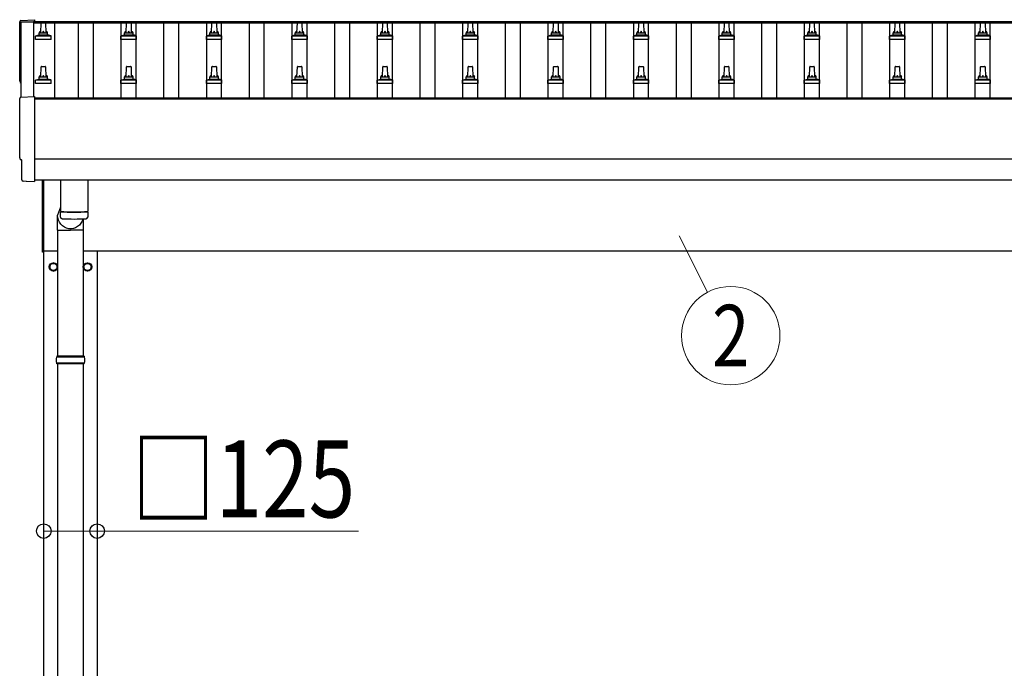
# Model space of a CAD drawing. Units: millimetres. Extents: x 0 to 33640, y 0 to 23760.
# Drawn here: x 2252 to 4558, y 10491 to 12009 of the extents above; entities that cross this region are included whole.
import ezdxf
from ezdxf.enums import TextEntityAlignment as Align

# ---------------------------------------------------------------- set-up
doc = ezdxf.new("R2010")
doc.units = ezdxf.units.MM
for name, color, linetype, lineweight in [('YKK_13', 4, 'Continuous', 30), ('YKK_A1', 4, 'Continuous', 30), ('YKK_D', 6, 'Continuous', 13)]:
    doc.layers.add(name, color=color, linetype=linetype, lineweight=lineweight)
doc.styles.add('text-b', font='extslim2.shx', dxfattribs={"width": 0.8, "bigfont": 'extfont2.shx'})

msp = doc.modelspace()

# ---------------------------------------------------------------- linework, layer by layer
at = {"layer": 'YKK_13'}
for p, q in [((2255.3, 12007.1), (2286.8, 12008.7)), ((2286.8, 12008.7), (2286.8, 12004.7)), ((2301.8, 11978.1), (2302.6, 12001.7)), ((2303.6, 12002.6), (2312.1, 12002.6)), ((2313.1, 12001.7), (2313.8, 11978.1)), ((2501.8, 11978.1), (2502.6, 12001.7)), ((2503.6, 12002.6), (2512.1, 12002.6)), ((2513.1, 12001.7), (2513.8, 11978.1)), ((2701.8, 11978.1), (2702.6, 12001.7)), ((2703.6, 12002.6), (2712.1, 12002.6)), ((2713.1, 12001.7), (2713.8, 11978.1)), ((2901.8, 11978.1), (2902.6, 12001.7)), ((2903.6, 12002.6), (2912.1, 12002.6)), ((2913.1, 12001.7), (2913.8, 11978.1)), ((3101.8, 11978.1), (3102.6, 12001.7)), ((3103.6, 12002.6), (3112.1, 12002.6)), ((3113.1, 12001.7), (3113.8, 11978.1)), ((3301.8, 11978.1), (3302.6, 12001.7)), ((3303.6, 12002.6), (3312.1, 12002.6)), ((3313.1, 12001.7), (3313.8, 11978.1)), ((3501.8, 11978.1), (3502.6, 12001.7)), ((3503.6, 12002.6), (3512.1, 12002.6)), ((3513.1, 12001.7), (3513.8, 11978.1)), ((3701.8, 11978.1), (3702.6, 12001.7)), ((3703.6, 12002.6), (3712.1, 12002.6)), ((3713.1, 12001.7), (3713.8, 11978.1)), ((3901.8, 11978.1), (3902.6, 12001.7)), ((3903.6, 12002.6), (3912.1, 12002.6)), ((3913.1, 12001.7), (3913.8, 11978.1)), ((4101.8, 11978.1), (4102.6, 12001.7)), ((4103.6, 12002.6), (4112.1, 12002.6)), ((4113.1, 12001.7), (4113.8, 11978.1)), ((4301.8, 11978.1), (4302.6, 12001.7)), ((4303.6, 12002.6), (4312.1, 12002.6)), ((4313.1, 12001.7), (4313.8, 11978.1)), ((4501.8, 11978.1), (4502.6, 12001.7)), ((4503.6, 12002.6), (4512.1, 12002.6)), ((4513.1, 12001.7), (4513.8, 11978.1)), ((2289.6, 11962.6), (2289.6, 11970.4)), ((2290, 11971.1), (2325.7, 11971.1)), ((2290.4, 11971.3), (2297.1, 11973)), ((2297.5, 11973.1), (2318.2, 11973.1)), ((2297.8, 11973.9), (2297.8, 11978.1)), ((2298.8, 11978.1), (2316.8, 11978.1)), ((2317.8, 11973.9), (2317.8, 11978.1)), ((2325.3, 11971.3), (2318.6, 11973)), ((2326.1, 11962.6), (2326.1, 11970.4)), ((2489.6, 11962.6), (2489.6, 11970.4)), ((2490, 11971.1), (2525.7, 11971.1)), ((2490.4, 11971.3), (2497.1, 11973)), ((2497.5, 11973.1), (2518.2, 11973.1)), ((2497.8, 11973.9), (2497.8, 11978.1)), ((2498.8, 11978.1), (2516.8, 11978.1)), ((2517.8, 11973.9), (2517.8, 11978.1)), ((2525.3, 11971.3), (2518.6, 11973)), ((2526.1, 11962.6), (2526.1, 11970.4)), ((2689.6, 11962.6), (2689.6, 11970.4)), ((2690, 11971.1), (2725.7, 11971.1)), ((2690.4, 11971.3), (2697.1, 11973)), ((2697.5, 11973.1), (2718.2, 11973.1)), ((2697.8, 11973.9), (2697.8, 11978.1)), ((2698.8, 11978.1), (2716.8, 11978.1)), ((2717.8, 11973.9), (2717.8, 11978.1)), ((2725.3, 11971.3), (2718.6, 11973)), ((2726.1, 11962.6), (2726.1, 11970.4)), ((2889.6, 11962.6), (2889.6, 11970.4)), ((2890, 11971.1), (2925.7, 11971.1)), ((2890.4, 11971.3), (2897.1, 11973)), ((2897.5, 11973.1), (2918.2, 11973.1)), ((2897.8, 11973.9), (2897.8, 11978.1)), ((2898.8, 11978.1), (2916.8, 11978.1)), ((2917.8, 11973.9), (2917.8, 11978.1)), ((2925.3, 11971.3), (2918.6, 11973)), ((2926.1, 11962.6), (2926.1, 11970.4)), ((3089.6, 11962.6), (3089.6, 11970.4)), ((3090, 11971.1), (3125.7, 11971.1)), ((3090.4, 11971.3), (3097.1, 11973)), ((3097.5, 11973.1), (3118.2, 11973.1)), ((3097.8, 11973.9), (3097.8, 11978.1)), ((3098.8, 11978.1), (3116.8, 11978.1)), ((3117.8, 11973.9), (3117.8, 11978.1)), ((3125.3, 11971.3), (3118.6, 11973)), ((3126.1, 11962.6), (3126.1, 11970.4)), ((3289.6, 11962.6), (3289.6, 11970.4)), ((3290, 11971.1), (3325.7, 11971.1)), ((3290.4, 11971.3), (3297.1, 11973)), ((3297.5, 11973.1), (3318.2, 11973.1)), ((3297.8, 11973.9), (3297.8, 11978.1)), ((3298.8, 11978.1), (3316.8, 11978.1)), ((3317.8, 11973.9), (3317.8, 11978.1)), ((3325.3, 11971.3), (3318.6, 11973)), ((3326.1, 11962.6), (3326.1, 11970.4)), ((3489.6, 11962.6), (3489.6, 11970.4)), ((3490, 11971.1), (3525.7, 11971.1)), ((3490.4, 11971.3), (3497.1, 11973)), ((3497.5, 11973.1), (3518.2, 11973.1)), ((3497.8, 11973.9), (3497.8, 11978.1)), ((3498.8, 11978.1), (3516.8, 11978.1)), ((3517.8, 11973.9), (3517.8, 11978.1)), ((3525.3, 11971.3), (3518.6, 11973)), ((3526.1, 11962.6), (3526.1, 11970.4)), ((3689.6, 11962.6), (3689.6, 11970.4)), ((3690, 11971.1), (3725.7, 11971.1)), ((3690.4, 11971.3), (3697.1, 11973)), ((3697.5, 11973.1), (3718.2, 11973.1)), ((3697.8, 11973.9), (3697.8, 11978.1)), ((3698.8, 11978.1), (3716.8, 11978.1)), ((3717.8, 11973.9), (3717.8, 11978.1)), ((3725.3, 11971.3), (3718.6, 11973)), ((3726.1, 11962.6), (3726.1, 11970.4)), ((3889.6, 11962.6), (3889.6, 11970.4)), ((3890, 11971.1), (3925.7, 11971.1)), ((3890.4, 11971.3), (3897.1, 11973)), ((3897.5, 11973.1), (3918.2, 11973.1)), ((3897.8, 11973.9), (3897.8, 11978.1)), ((3898.8, 11978.1), (3916.8, 11978.1)), ((3917.8, 11973.9), (3917.8, 11978.1)), ((3925.3, 11971.3), (3918.6, 11973)), ((3926.1, 11962.6), (3926.1, 11970.4)), ((4089.6, 11962.6), (4089.6, 11970.4)), ((4090, 11971.1), (4125.7, 11971.1)), ((4090.4, 11971.3), (4097.1, 11973)), ((4097.5, 11973.1), (4118.2, 11973.1)), ((4097.8, 11973.9), (4097.8, 11978.1)), ((4098.8, 11978.1), (4116.8, 11978.1)), ((4117.8, 11973.9), (4117.8, 11978.1)), ((4125.3, 11971.3), (4118.6, 11973)), ((4126.1, 11962.6), (4126.1, 11970.4)), ((4289.6, 11962.6), (4289.6, 11970.4)), ((4290, 11971.1), (4325.7, 11971.1)), ((4290.4, 11971.3), (4297.1, 11973)), ((4297.5, 11973.1), (4318.2, 11973.1)), ((4297.8, 11973.9), (4297.8, 11978.1)), ((4298.8, 11978.1), (4316.8, 11978.1)), ((4317.8, 11973.9), (4317.8, 11978.1)), ((4325.3, 11971.3), (4318.6, 11973)), ((4326.1, 11962.6), (4326.1, 11970.4)), ((4489.6, 11962.6), (4489.6, 11970.4)), ((4490, 11971.1), (4525.7, 11971.1)), ((4490.4, 11971.3), (4497.1, 11973)), ((4497.5, 11973.1), (4518.2, 11973.1)), ((4497.8, 11973.9), (4497.8, 11978.1)), ((4498.8, 11978.1), (4516.8, 11978.1)), ((4517.8, 11973.9), (4517.8, 11978.1)), ((4525.3, 11971.3), (4518.6, 11973)), ((4526.1, 11962.6), (4526.1, 11970.4)), ((2326.1, 11962.6), (2289.6, 11962.6)), ((2526.1, 11962.6), (2489.6, 11962.6)), ((2726.1, 11962.6), (2689.6, 11962.6)), ((2926.1, 11962.6), (2889.6, 11962.6)), ((3126.1, 11962.6), (3089.6, 11962.6)), ((3326.1, 11962.6), (3289.6, 11962.6)), ((3526.1, 11962.6), (3489.6, 11962.6)), ((3726.1, 11962.6), (3689.6, 11962.6)), ((3926.1, 11962.6), (3889.6, 11962.6)), ((4126.1, 11962.6), (4089.6, 11962.6)), ((4326.1, 11962.6), (4289.6, 11962.6)), ((4526.1, 11962.6), (4489.6, 11962.6)), ((2301.8, 11874.8), (2302.6, 11898.3)), ((2303.6, 11899.3), (2312.1, 11899.3)), ((2313.1, 11898.3), (2313.8, 11874.8)), ((2501.8, 11874.8), (2502.6, 11898.3)), ((2503.6, 11899.3), (2512.1, 11899.3)), ((2513.1, 11898.3), (2513.8, 11874.8)), ((2701.8, 11874.8), (2702.6, 11898.3)), ((2703.6, 11899.3), (2712.1, 11899.3)), ((2713.1, 11898.3), (2713.8, 11874.8)), ((2901.8, 11874.8), (2902.6, 11898.3)), ((2903.6, 11899.3), (2912.1, 11899.3)), ((2913.1, 11898.3), (2913.8, 11874.8)), ((3101.8, 11874.8), (3102.6, 11898.3)), ((3103.6, 11899.3), (3112.1, 11899.3)), ((3113.1, 11898.3), (3113.8, 11874.8)), ((3301.8, 11874.8), (3302.6, 11898.3)), ((3303.6, 11899.3), (3312.1, 11899.3)), ((3313.1, 11898.3), (3313.8, 11874.8)), ((3501.8, 11874.8), (3502.6, 11898.3)), ((3503.6, 11899.3), (3512.1, 11899.3)), ((3513.1, 11898.3), (3513.8, 11874.8)), ((3701.8, 11874.8), (3702.6, 11898.3)), ((3703.6, 11899.3), (3712.1, 11899.3)), ((3713.1, 11898.3), (3713.8, 11874.8)), ((3901.8, 11874.8), (3902.6, 11898.3)), ((3903.6, 11899.3), (3912.1, 11899.3)), ((3913.1, 11898.3), (3913.8, 11874.8)), ((4101.8, 11874.8), (4102.6, 11898.3)), ((4103.6, 11899.3), (4112.1, 11899.3)), ((4113.1, 11898.3), (4113.8, 11874.8)), ((4301.8, 11874.8), (4302.6, 11898.3)), ((4303.6, 11899.3), (4312.1, 11899.3)), ((4313.1, 11898.3), (4313.8, 11874.8)), ((4501.8, 11874.8), (4502.6, 11898.3)), ((4503.6, 11899.3), (4512.1, 11899.3)), ((4513.1, 11898.3), (4513.8, 11874.8)), ((2289.6, 11859.3), (2289.6, 11867)), ((2326.1, 11859.3), (2289.6, 11859.3)), ((2290, 11867.8), (2325.7, 11867.8)), ((2290.4, 11868), (2297.1, 11869.6)), ((2297.5, 11869.8), (2318.2, 11869.8)), ((2297.8, 11870.6), (2297.8, 11874.8)), ((2298.8, 11874.8), (2316.8, 11874.8)), ((2317.8, 11870.6), (2317.8, 11874.8)), ((2325.3, 11868), (2318.6, 11869.6)), ((2326.1, 11859.3), (2326.1, 11867)), ((2489.6, 11859.3), (2489.6, 11867)), ((2526.1, 11859.3), (2489.6, 11859.3)), ((2490, 11867.8), (2525.7, 11867.8)), ((2490.4, 11868), (2497.1, 11869.6)), ((2497.5, 11869.8), (2518.2, 11869.8)), ((2497.8, 11870.6), (2497.8, 11874.8)), ((2498.8, 11874.8), (2516.8, 11874.8)), ((2517.8, 11870.6), (2517.8, 11874.8)), ((2525.3, 11868), (2518.6, 11869.6)), ((2526.1, 11859.3), (2526.1, 11867)), ((2689.6, 11859.3), (2689.6, 11867)), ((2726.1, 11859.3), (2689.6, 11859.3)), ((2690, 11867.8), (2725.7, 11867.8)), ((2690.4, 11868), (2697.1, 11869.6)), ((2697.5, 11869.8), (2718.2, 11869.8)), ((2697.8, 11870.6), (2697.8, 11874.8)), ((2698.8, 11874.8), (2716.8, 11874.8)), ((2717.8, 11870.6), (2717.8, 11874.8)), ((2725.3, 11868), (2718.6, 11869.6)), ((2726.1, 11859.3), (2726.1, 11867)), ((2889.6, 11859.3), (2889.6, 11867)), ((2926.1, 11859.3), (2889.6, 11859.3)), ((2890, 11867.8), (2925.7, 11867.8)), ((2890.4, 11868), (2897.1, 11869.6)), ((2897.5, 11869.8), (2918.2, 11869.8)), ((2897.8, 11870.6), (2897.8, 11874.8)), ((2898.8, 11874.8), (2916.8, 11874.8)), ((2917.8, 11870.6), (2917.8, 11874.8)), ((2925.3, 11868), (2918.6, 11869.6)), ((2926.1, 11859.3), (2926.1, 11867)), ((3089.6, 11859.3), (3089.6, 11867)), ((3126.1, 11859.3), (3089.6, 11859.3)), ((3090, 11867.8), (3125.7, 11867.8)), ((3090.4, 11868), (3097.1, 11869.6)), ((3097.5, 11869.8), (3118.2, 11869.8)), ((3097.8, 11870.6), (3097.8, 11874.8)), ((3098.8, 11874.8), (3116.8, 11874.8)), ((3117.8, 11870.6), (3117.8, 11874.8)), ((3125.3, 11868), (3118.6, 11869.6)), ((3126.1, 11859.3), (3126.1, 11867)), ((3289.6, 11859.3), (3289.6, 11867)), ((3326.1, 11859.3), (3289.6, 11859.3)), ((3290, 11867.8), (3325.7, 11867.8)), ((3290.4, 11868), (3297.1, 11869.6)), ((3297.5, 11869.8), (3318.2, 11869.8)), ((3297.8, 11870.6), (3297.8, 11874.8)), ((3298.8, 11874.8), (3316.8, 11874.8)), ((3317.8, 11870.6), (3317.8, 11874.8)), ((3325.3, 11868), (3318.6, 11869.6)), ((3326.1, 11859.3), (3326.1, 11867)), ((3489.6, 11859.3), (3489.6, 11867)), ((3526.1, 11859.3), (3489.6, 11859.3)), ((3490, 11867.8), (3525.7, 11867.8)), ((3490.4, 11868), (3497.1, 11869.6)), ((3497.5, 11869.8), (3518.2, 11869.8)), ((3497.8, 11870.6), (3497.8, 11874.8)), ((3498.8, 11874.8), (3516.8, 11874.8)), ((3517.8, 11870.6), (3517.8, 11874.8)), ((3525.3, 11868), (3518.6, 11869.6)), ((3526.1, 11859.3), (3526.1, 11867)), ((3689.6, 11859.3), (3689.6, 11867)), ((3726.1, 11859.3), (3689.6, 11859.3)), ((3690, 11867.8), (3725.7, 11867.8)), ((3690.4, 11868), (3697.1, 11869.6)), ((3697.5, 11869.8), (3718.2, 11869.8)), ((3697.8, 11870.6), (3697.8, 11874.8)), ((3698.8, 11874.8), (3716.8, 11874.8)), ((3717.8, 11870.6), (3717.8, 11874.8)), ((3725.3, 11868), (3718.6, 11869.6)), ((3726.1, 11859.3), (3726.1, 11867)), ((3889.6, 11859.3), (3889.6, 11867)), ((3926.1, 11859.3), (3889.6, 11859.3)), ((3890, 11867.8), (3925.7, 11867.8)), ((3890.4, 11868), (3897.1, 11869.6)), ((3897.5, 11869.8), (3918.2, 11869.8)), ((3897.8, 11870.6), (3897.8, 11874.8)), ((3898.8, 11874.8), (3916.8, 11874.8)), ((3917.8, 11870.6), (3917.8, 11874.8)), ((3925.3, 11868), (3918.6, 11869.6)), ((3926.1, 11859.3), (3926.1, 11867)), ((4089.6, 11859.3), (4089.6, 11867)), ((4126.1, 11859.3), (4089.6, 11859.3)), ((4090, 11867.8), (4125.7, 11867.8)), ((4090.4, 11868), (4097.1, 11869.6)), ((4097.5, 11869.8), (4118.2, 11869.8)), ((4097.8, 11870.6), (4097.8, 11874.8)), ((4098.8, 11874.8), (4116.8, 11874.8)), ((4117.8, 11870.6), (4117.8, 11874.8)), ((4125.3, 11868), (4118.6, 11869.6)), ((4126.1, 11859.3), (4126.1, 11867)), ((4289.6, 11859.3), (4289.6, 11867)), ((4326.1, 11859.3), (4289.6, 11859.3)), ((4290, 11867.8), (4325.7, 11867.8)), ((4290.4, 11868), (4297.1, 11869.6)), ((4297.5, 11869.8), (4318.2, 11869.8)), ((4297.8, 11870.6), (4297.8, 11874.8)), ((4298.8, 11874.8), (4316.8, 11874.8)), ((4317.8, 11870.6), (4317.8, 11874.8)), ((4325.3, 11868), (4318.6, 11869.6)), ((4326.1, 11859.3), (4326.1, 11867)), ((4489.6, 11859.3), (4489.6, 11867)), ((4526.1, 11859.3), (4489.6, 11859.3)), ((4490, 11867.8), (4525.7, 11867.8)), ((4490.4, 11868), (4497.1, 11869.6)), ((4497.5, 11869.8), (4518.2, 11869.8)), ((4497.8, 11870.6), (4497.8, 11874.8)), ((4498.8, 11874.8), (4516.8, 11874.8)), ((4517.8, 11870.6), (4517.8, 11874.8)), ((4525.3, 11868), (4518.6, 11869.6)), ((4526.1, 11859.3), (4526.1, 11867)), ((2255.3, 11827.6), (2286.8, 11829.3)), ((2286.8, 11829.3), (2286.8, 11631.4)), ((2257.4, 11680.8), (2256.8, 11680.8)), ((2257.4, 11633.8), (2257.4, 11680.8)), ((2267.2, 11630.4), (2260.3, 11630.8)), ((2267.9, 11630.7), (2268.6, 11631.3)), ((2268.6, 11631.3), (2286.8, 11630.4)), ((2286.8, 11631.4), (2286.8, 11630.4)), ((2305.8, 11464.7), (2305.8, 11633.4)), ((2307.8, 11633.4), (2307.8, 11464.7)), ((2347.8, 11633.5), (2347.8, 11560.4)), ((2411.8, 11633.5), (2411.8, 11560.4)), ((2347.8, 11570), (2341.3, 11551.1)), ((2348, 11546.4), (2347.8, 11559.4)), ((2352.3, 11560.1), (2352.3, 11559.1)), ((2407.4, 11560.1), (2407.3, 11559.1)), ((2411.9, 11559.4), (2411.6, 11546.4)), ((2341.2, 11516.4), (2341.2, 11551.1)), ((2401.5, 11516.4), (2401.5, 11542.9)), ((2341.2, 11516.4), (2371.3, 11516.4)), ((2341.3, 11516.4), (2341.3, 11221.2)), ((2401.5, 11516.4), (2371.3, 11516.4)), ((2401.3, 11516.4), (2401.3, 11221.2)), ((2307.8, 11464.7), (2305.8, 11464.7)), ((2404.3, 11219.2), (2338.3, 11219.2)), ((2403.3, 11221.2), (2339.3, 11221.2)), ((2339.3, 11221.2), (2339.3, 11219.2)), ((2403.3, 11221.2), (2403.3, 11219.2)), ((2404.3, 11205.2), (2338.3, 11205.2)), ((2339.3, 11203.2), (2339.3, 11205.2)), ((2403.3, 11203.2), (2339.3, 11203.2)), ((2341.3, 11203.2), (2341.3, 10271.2)), ((2401.3, 11203.2), (2401.3, 10271.2)), ((2403.3, 11203.2), (2403.3, 11205.2))]:
    msp.add_line(p, q, dxfattribs=at)
at = {"layer": 'YKK_13', "ltscale": 2}
for p, q in [((2331.3, 11440), (2322.8, 11435.1)), ((2339.8, 11435.1), (2331.3, 11440)), ((2402.8, 11435.1), (2411.3, 11440)), ((2411.3, 11440), (2419.8, 11435.1)), ((2322.8, 11435.1), (2322.8, 11425.3)), ((2322.8, 11425.3), (2331.3, 11420.4)), ((2331.3, 11420.4), (2339.8, 11425.3)), ((2339.8, 11425.3), (2339.8, 11435.1)), ((2339.9, 11430.5), (2339.8, 11430.5)), ((2339.9, 11430), (2339.8, 11430)), ((2402.7, 11430.5), (2402.8, 11430.5)), ((2402.7, 11430), (2402.8, 11430)), ((2402.8, 11425.3), (2402.8, 11435.1)), ((2411.3, 11420.4), (2402.8, 11425.3)), ((2419.8, 11425.3), (2411.3, 11420.4)), ((2419.8, 11435.1), (2419.8, 11425.3))]:
    msp.add_line(p, q, dxfattribs=at)
for centre, radius in [((2331.3, 11430.2), 10), ((2331.3, 11430.2), 8.5), ((2411.3, 11430.2), 10), ((2411.3, 11430.2), 8.5)]:
    msp.add_circle(centre, radius, dxfattribs=at)
at = {"layer": 'YKK_13'}
for centre, radius, start, end in [((2303.6, 12001.6), 1, 90, 178.6051), ((2312.1, 12001.6), 1, 1.3949, 90), ((2503.6, 12001.6), 1, 90, 178.6051), ((2512.1, 12001.6), 1, 1.3949, 90), ((2703.6, 12001.6), 1, 90, 178.6051), ((2712.1, 12001.6), 1, 1.3949, 90), ((2903.6, 12001.6), 1, 90, 178.6051), ((2912.1, 12001.6), 1, 1.3949, 90), ((3103.6, 12001.6), 1, 90, 178.6051), ((3112.1, 12001.6), 1, 1.3949, 90), ((3303.6, 12001.6), 1, 90, 178.6051), ((3312.1, 12001.6), 1, 1.3949, 90), ((3503.6, 12001.6), 1, 90, 178.6051), ((3512.1, 12001.6), 1, 1.3949, 90), ((3703.6, 12001.6), 1, 90, 178.6051), ((3712.1, 12001.6), 1, 1.3949, 90), ((3903.6, 12001.6), 1, 90, 178.6051), ((3912.1, 12001.6), 1, 1.3949, 90), ((4103.6, 12001.6), 1, 90, 178.6051), ((4112.1, 12001.6), 1, 1.3949, 90), ((4303.6, 12001.6), 1, 90, 178.6051), ((4312.1, 12001.6), 1, 1.3949, 90), ((4503.6, 12001.6), 1, 90, 178.6051), ((4512.1, 12001.6), 1, 1.3949, 90), ((2290.6, 11970.4), 1, 103.627, 180), ((2296.8, 11973.9), 1, 283.627, 0), ((2301.9, 11977.5), 4.13, 90, 171.1763), ((2298.8, 11977.1), 1, 90, 180), ((2311.2, 11978.1), 4.83, 133.6028, 180), ((2304.5, 11978.1), 4.83, 0, 46.3972), ((2313.8, 11977.5), 4.13, 8.8237, 90), ((2316.8, 11977.1), 1, 0, 90), ((2318.8, 11973.9), 1, 180, 256.373), ((2325.1, 11970.4), 1, 0, 76.373), ((2490.6, 11970.4), 1, 103.627, 180), ((2496.8, 11973.9), 1, 283.627, 0), ((2501.9, 11977.5), 4.13, 90, 171.1763), ((2498.8, 11977.1), 1, 90, 180), ((2511.2, 11978.1), 4.83, 133.6028, 180), ((2504.5, 11978.1), 4.83, 0, 46.3972), ((2513.8, 11977.5), 4.13, 8.8237, 90), ((2516.8, 11977.1), 1, 0, 90), ((2518.8, 11973.9), 1, 180, 256.373), ((2525.1, 11970.4), 1, 0, 76.373), ((2690.6, 11970.4), 1, 103.627, 180), ((2696.8, 11973.9), 1, 283.627, 0), ((2701.9, 11977.5), 4.13, 90, 171.1763), ((2698.8, 11977.1), 1, 90, 180), ((2711.2, 11978.1), 4.83, 133.6028, 180), ((2704.5, 11978.1), 4.83, 0, 46.3972), ((2713.8, 11977.5), 4.13, 8.8237, 90), ((2716.8, 11977.1), 1, 0, 90), ((2718.8, 11973.9), 1, 180, 256.373), ((2725.1, 11970.4), 1, 0, 76.373), ((2890.6, 11970.4), 1, 103.627, 180), ((2896.8, 11973.9), 1, 283.627, 0), ((2901.9, 11977.5), 4.13, 90, 171.1763), ((2898.8, 11977.1), 1, 90, 180), ((2911.2, 11978.1), 4.83, 133.6028, 180), ((2904.5, 11978.1), 4.83, 0, 46.3972), ((2913.8, 11977.5), 4.13, 8.8237, 90), ((2916.8, 11977.1), 1, 0, 90), ((2918.8, 11973.9), 1, 180, 256.373), ((2925.1, 11970.4), 1, 0, 76.373), ((3090.6, 11970.4), 1, 103.627, 180), ((3096.8, 11973.9), 1, 283.627, 0), ((3101.9, 11977.5), 4.13, 90, 171.1763), ((3098.8, 11977.1), 1, 90, 180), ((3111.2, 11978.1), 4.83, 133.6028, 180), ((3104.5, 11978.1), 4.83, 0, 46.3972), ((3113.8, 11977.5), 4.13, 8.8237, 90), ((3116.8, 11977.1), 1, 0, 90), ((3118.8, 11973.9), 1, 180, 256.373), ((3125.1, 11970.4), 1, 0, 76.373), ((3290.6, 11970.4), 1, 103.627, 180), ((3296.8, 11973.9), 1, 283.627, 0), ((3301.9, 11977.5), 4.13, 90, 171.1763), ((3298.8, 11977.1), 1, 90, 180), ((3311.2, 11978.1), 4.83, 133.6028, 180), ((3304.5, 11978.1), 4.83, 0, 46.3972), ((3313.8, 11977.5), 4.13, 8.8237, 90), ((3316.8, 11977.1), 1, 0, 90), ((3318.8, 11973.9), 1, 180, 256.373), ((3325.1, 11970.4), 1, 0, 76.373), ((3490.6, 11970.4), 1, 103.627, 180), ((3496.8, 11973.9), 1, 283.627, 0), ((3501.9, 11977.5), 4.13, 90, 171.1763), ((3498.8, 11977.1), 1, 90, 180), ((3511.2, 11978.1), 4.83, 133.6028, 180), ((3504.5, 11978.1), 4.83, 0, 46.3972), ((3513.8, 11977.5), 4.13, 8.8237, 90), ((3516.8, 11977.1), 1, 0, 90), ((3518.8, 11973.9), 1, 180, 256.373), ((3525.1, 11970.4), 1, 0, 76.373), ((3690.6, 11970.4), 1, 103.627, 180), ((3696.8, 11973.9), 1, 283.627, 0), ((3701.9, 11977.5), 4.13, 90, 171.1763), ((3698.8, 11977.1), 1, 90, 180), ((3711.2, 11978.1), 4.83, 133.6028, 180), ((3704.5, 11978.1), 4.83, 0, 46.3972), ((3713.8, 11977.5), 4.13, 8.8237, 90), ((3716.8, 11977.1), 1, 0, 90), ((3718.8, 11973.9), 1, 180, 256.373), ((3725.1, 11970.4), 1, 0, 76.373), ((3890.6, 11970.4), 1, 103.627, 180), ((3896.8, 11973.9), 1, 283.627, 0), ((3901.9, 11977.5), 4.13, 90, 171.1763), ((3898.8, 11977.1), 1, 90, 180), ((3911.2, 11978.1), 4.83, 133.6028, 180), ((3904.5, 11978.1), 4.83, 0, 46.3972), ((3913.8, 11977.5), 4.13, 8.8237, 90), ((3916.8, 11977.1), 1, 0, 90), ((3918.8, 11973.9), 1, 180, 256.373), ((3925.1, 11970.4), 1, 0, 76.373), ((4090.6, 11970.4), 1, 103.627, 180), ((4096.8, 11973.9), 1, 283.627, 0), ((4101.9, 11977.5), 4.13, 90, 171.1763), ((4098.8, 11977.1), 1, 90, 180), ((4111.2, 11978.1), 4.83, 133.6028, 180), ((4104.5, 11978.1), 4.83, 0, 46.3972), ((4113.8, 11977.5), 4.13, 8.8237, 90), ((4116.8, 11977.1), 1, 0, 90), ((4118.8, 11973.9), 1, 180, 256.373), ((4125.1, 11970.4), 1, 0, 76.373), ((4290.6, 11970.4), 1, 103.627, 180), ((4296.8, 11973.9), 1, 283.627, 0), ((4301.9, 11977.5), 4.13, 90, 171.1763), ((4298.8, 11977.1), 1, 90, 180), ((4311.2, 11978.1), 4.83, 133.6028, 180), ((4304.5, 11978.1), 4.83, 0, 46.3972), ((4313.8, 11977.5), 4.13, 8.8237, 90), ((4316.8, 11977.1), 1, 0, 90), ((4318.8, 11973.9), 1, 180, 256.373), ((4325.1, 11970.4), 1, 0, 76.373), ((4490.6, 11970.4), 1, 103.627, 180), ((4496.8, 11973.9), 1, 283.627, 0), ((4501.9, 11977.5), 4.13, 90, 171.1763), ((4498.8, 11977.1), 1, 90, 180), ((4511.2, 11978.1), 4.83, 133.6028, 180), ((4504.5, 11978.1), 4.83, 0, 46.3972), ((4513.8, 11977.5), 4.13, 8.8237, 90), ((4516.8, 11977.1), 1, 0, 90), ((4518.8, 11973.9), 1, 180, 256.373), ((4525.1, 11970.4), 1, 0, 76.373), ((2303.6, 11898.3), 1, 90, 178.6051), ((2312.1, 11898.3), 1, 1.3949, 90), ((2503.6, 11898.3), 1, 90, 178.6051), ((2512.1, 11898.3), 1, 1.3949, 90), ((2703.6, 11898.3), 1, 90, 178.6051), ((2712.1, 11898.3), 1, 1.3949, 90), ((2903.6, 11898.3), 1, 90, 178.6051), ((2912.1, 11898.3), 1, 1.3949, 90), ((3103.6, 11898.3), 1, 90, 178.6051), ((3112.1, 11898.3), 1, 1.3949, 90), ((3303.6, 11898.3), 1, 90, 178.6051), ((3312.1, 11898.3), 1, 1.3949, 90), ((3503.6, 11898.3), 1, 90, 178.6051), ((3512.1, 11898.3), 1, 1.3949, 90), ((3703.6, 11898.3), 1, 90, 178.6051), ((3712.1, 11898.3), 1, 1.3949, 90), ((3903.6, 11898.3), 1, 90, 178.6051), ((3912.1, 11898.3), 1, 1.3949, 90), ((4103.6, 11898.3), 1, 90, 178.6051), ((4112.1, 11898.3), 1, 1.3949, 90), ((4303.6, 11898.3), 1, 90, 178.6051), ((4312.1, 11898.3), 1, 1.3949, 90), ((4503.6, 11898.3), 1, 90, 178.6051), ((4512.1, 11898.3), 1, 1.3949, 90), ((2301.9, 11874.2), 4.13, 90, 171.1763), ((2311.2, 11874.8), 4.83, 133.6028, 180), ((2304.5, 11874.8), 4.83, 0, 46.3972), ((2313.8, 11874.2), 4.13, 8.8237, 90), ((2501.9, 11874.2), 4.13, 90, 171.1763), ((2511.2, 11874.8), 4.83, 133.6028, 180), ((2504.5, 11874.8), 4.83, 0, 46.3972), ((2513.8, 11874.2), 4.13, 8.8237, 90), ((2701.9, 11874.2), 4.13, 90, 171.1763), ((2711.2, 11874.8), 4.83, 133.6028, 180), ((2704.5, 11874.8), 4.83, 0, 46.3972), ((2713.8, 11874.2), 4.13, 8.8237, 90), ((2901.9, 11874.2), 4.13, 90, 171.1763), ((2911.2, 11874.8), 4.83, 133.6028, 180), ((2904.5, 11874.8), 4.83, 0, 46.3972), ((2913.8, 11874.2), 4.13, 8.8237, 90), ((3101.9, 11874.2), 4.13, 90, 171.1763), ((3111.2, 11874.8), 4.83, 133.6028, 180), ((3104.5, 11874.8), 4.83, 0, 46.3972), ((3113.8, 11874.2), 4.13, 8.8237, 90), ((3301.9, 11874.2), 4.13, 90, 171.1763), ((3311.2, 11874.8), 4.83, 133.6028, 180), ((3304.5, 11874.8), 4.83, 0, 46.3972), ((3313.8, 11874.2), 4.13, 8.8237, 90), ((3501.9, 11874.2), 4.13, 90, 171.1763), ((3511.2, 11874.8), 4.83, 133.6028, 180), ((3504.5, 11874.8), 4.83, 0, 46.3972), ((3513.8, 11874.2), 4.13, 8.8237, 90), ((3701.9, 11874.2), 4.13, 90, 171.1763), ((3711.2, 11874.8), 4.83, 133.6028, 180), ((3704.5, 11874.8), 4.83, 0, 46.3972), ((3713.8, 11874.2), 4.13, 8.8237, 90), ((3901.9, 11874.2), 4.13, 90, 171.1763), ((3911.2, 11874.8), 4.83, 133.6028, 180), ((3904.5, 11874.8), 4.83, 0, 46.3972), ((3913.8, 11874.2), 4.13, 8.8237, 90), ((4101.9, 11874.2), 4.13, 90, 171.1763), ((4111.2, 11874.8), 4.83, 133.6028, 180), ((4104.5, 11874.8), 4.83, 0, 46.3972), ((4113.8, 11874.2), 4.13, 8.8237, 90), ((4301.9, 11874.2), 4.13, 90, 171.1763), ((4311.2, 11874.8), 4.83, 133.6028, 180), ((4304.5, 11874.8), 4.83, 0, 46.3972), ((4313.8, 11874.2), 4.13, 8.8237, 90), ((4501.9, 11874.2), 4.13, 90, 171.1763), ((4511.2, 11874.8), 4.83, 133.6028, 180), ((4504.5, 11874.8), 4.83, 0, 46.3972), ((4513.8, 11874.2), 4.13, 8.8237, 90), ((2290.6, 11867), 1, 103.627, 180), ((2296.8, 11870.6), 1, 283.627, 0), ((2298.8, 11873.8), 1, 90, 180), ((2316.8, 11873.8), 1, 0, 90), ((2318.8, 11870.6), 1, 180, 256.373), ((2325.1, 11867), 1, 0, 76.373), ((2490.6, 11867), 1, 103.627, 180), ((2496.8, 11870.6), 1, 283.627, 0), ((2498.8, 11873.8), 1, 90, 180), ((2516.8, 11873.8), 1, 0, 90), ((2518.8, 11870.6), 1, 180, 256.373), ((2525.1, 11867), 1, 0, 76.373), ((2690.6, 11867), 1, 103.627, 180), ((2696.8, 11870.6), 1, 283.627, 0), ((2698.8, 11873.8), 1, 90, 180), ((2716.8, 11873.8), 1, 0, 90), ((2718.8, 11870.6), 1, 180, 256.373), ((2725.1, 11867), 1, 0, 76.373), ((2890.6, 11867), 1, 103.627, 180), ((2896.8, 11870.6), 1, 283.627, 0), ((2898.8, 11873.8), 1, 90, 180), ((2916.8, 11873.8), 1, 0, 90), ((2918.8, 11870.6), 1, 180, 256.373), ((2925.1, 11867), 1, 0, 76.373), ((3090.6, 11867), 1, 103.627, 180), ((3096.8, 11870.6), 1, 283.627, 0), ((3098.8, 11873.8), 1, 90, 180), ((3116.8, 11873.8), 1, 0, 90), ((3118.8, 11870.6), 1, 180, 256.373), ((3125.1, 11867), 1, 0, 76.373), ((3290.6, 11867), 1, 103.627, 180), ((3296.8, 11870.6), 1, 283.627, 0), ((3298.8, 11873.8), 1, 90, 180), ((3316.8, 11873.8), 1, 0, 90), ((3318.8, 11870.6), 1, 180, 256.373), ((3325.1, 11867), 1, 0, 76.373), ((3490.6, 11867), 1, 103.627, 180), ((3496.8, 11870.6), 1, 283.627, 0), ((3498.8, 11873.8), 1, 90, 180), ((3516.8, 11873.8), 1, 0, 90), ((3518.8, 11870.6), 1, 180, 256.373), ((3525.1, 11867), 1, 0, 76.373), ((3690.6, 11867), 1, 103.627, 180), ((3696.8, 11870.6), 1, 283.627, 0), ((3698.8, 11873.8), 1, 90, 180), ((3716.8, 11873.8), 1, 0, 90), ((3718.8, 11870.6), 1, 180, 256.373), ((3725.1, 11867), 1, 0, 76.373), ((3890.6, 11867), 1, 103.627, 180), ((3896.8, 11870.6), 1, 283.627, 0), ((3898.8, 11873.8), 1, 90, 180), ((3916.8, 11873.8), 1, 0, 90), ((3918.8, 11870.6), 1, 180, 256.373), ((3925.1, 11867), 1, 0, 76.373), ((4090.6, 11867), 1, 103.627, 180), ((4096.8, 11870.6), 1, 283.627, 0), ((4098.8, 11873.8), 1, 90, 180), ((4116.8, 11873.8), 1, 0, 90), ((4118.8, 11870.6), 1, 180, 256.373), ((4125.1, 11867), 1, 0, 76.373), ((4290.6, 11867), 1, 103.627, 180), ((4296.8, 11870.6), 1, 283.627, 0), ((4298.8, 11873.8), 1, 90, 180), ((4316.8, 11873.8), 1, 0, 90), ((4318.8, 11870.6), 1, 180, 256.373), ((4325.1, 11867), 1, 0, 76.373), ((4490.6, 11867), 1, 103.627, 180), ((4496.8, 11870.6), 1, 283.627, 0), ((4498.8, 11873.8), 1, 90, 180), ((4516.8, 11873.8), 1, 0, 90), ((4518.8, 11870.6), 1, 180, 256.373), ((4525.1, 11867), 1, 0, 76.373), ((2379.8, 12040.1), 480.8, 266.1838, 273.8162), ((2379.8, 12039.1), 480.8, 266.1838, 273.8162), ((2351.5, 11546.7), 3.43, 183.9131, 262.9165), ((2379.8, 12062.1), 519.7, 266.8236, 273.178), ((2408.2, 11546.7), 3.43, 277.0099, 356.0979), ((2387.1, 11212.2), 49.3, 171.8288, 180), ((2387.1, 11212.2), 49.3, 180, 188.1713), ((2355.6, 11212.2), 49.3, 360, 8.1712), ((2355.6, 11212.2), 49.3, 351.8287, 360)]:
    msp.add_arc(centre, radius, start, end, dxfattribs=at)
at = {"layer": 'YKK_13', "ltscale": 2}
for centre, start, end in [((2331.3, 11430.2), 111.254, 128.746), ((2331.3, 11430.2), 51.254, 68.746), ((2411.3, 11430.2), 111.254, 128.746), ((2411.3, 11430.2), 51.254, 68.746), ((2331.3, 11430.2), 171.254, 188.746), ((2331.3, 11430.2), 231.254, 248.746), ((2331.3, 11430.2), 291.254, 308.746), ((2331.3, 11430.2), 1.6658, 8.746), ((2331.3, 11430.2), 351.254, 358.3342), ((2411.3, 11430.2), 171.254, 178.3342), ((2411.3, 11430.2), 181.6658, 188.746), ((2411.3, 11430.2), 231.254, 248.746), ((2411.3, 11430.2), 291.254, 308.746), ((2411.3, 11430.2), 351.254, 8.746)]:
    msp.add_arc(centre, 8.6, start, end, dxfattribs=at)
at = {"layer": 'YKK_13'}
for centre, major_axis, ratio, start_param, end_param in [((2255.4, 12004.1), (-3, 0), 0.99863, 4.764749, 6.297982), ((-2510.4, 11933.6), (4763.4, 0), 0.99863, 6.268693, 6.297982), ((2256.8, 11864.6), (-4.41, 0), 0.99863, 6.268693, 7.625217), ((2255.4, 11824.6), (-3, 0), 0.99863, 4.764749, 6.297982), ((-2510.4, 11754.2), (4763.4, 0), 0.99863, 6.268693, 6.297982), ((2256.8, 11685.2), (-4.41, 0), 0.99863, 6.268693, 7.853982), ((2260.5, 11633.8), (-2.18, -2.07), 0.9974, 5.525231, 7.04114), ((2267.3, 11631.4), (-0.727, -0.69), 0.9974, 0.757954, 1.570796)]:
    msp.add_ellipse(centre, major_axis=major_axis, ratio=ratio, start_param=start_param, end_param=end_param, dxfattribs=at)
at = {"layer": 'YKK_13', "extrusion": (0, 0, -1)}
msp.add_ellipse((2371.3, 11551.1), major_axis=(0, -31.6), ratio=0.952301, start_param=4.975925, end_param=7.853982, dxfattribs=at)
at = {"layer": 'YKK_A1'}
for p, q in [((2255.8, 11827.7), (2255.8, 12003.7)), ((2255.8, 12003.7), (2284.8, 12003.7)), ((2284.8, 12004.7), (10130.8, 12004.7)), ((2284.8, 12004.7), (2284.8, 12001.1)), ((2284.8, 12003.7), (2284.8, 11829.2)), ((2284.8, 12001.1), (10130.8, 12001.1)), ((2334.3, 12001.1), (2334.3, 11825.1)), ((2390.3, 11825.1), (2390.3, 12001.1)), ((2425.3, 11825.1), (2425.3, 12001.1)), ((2490.3, 11825.1), (2490.3, 12001.1)), ((2525.3, 11825.1), (2525.3, 12001.1)), ((2590.3, 11825.1), (2590.3, 12001.1)), ((2625.3, 11825.1), (2625.3, 12001.1)), ((2690.3, 11825.1), (2690.3, 12001.1)), ((2725.3, 11825.1), (2725.3, 12001.1)), ((2790.3, 11825.1), (2790.3, 12001.1)), ((2825.3, 11825.1), (2825.3, 12001.1)), ((2890.3, 11825.1), (2890.3, 12001.1)), ((2925.3, 11825.1), (2925.3, 12001.1)), ((2990.3, 11825.1), (2990.3, 12001.1)), ((3025.3, 11825.1), (3025.3, 12001.1)), ((3090.3, 11825.1), (3090.3, 12001.1)), ((3125.3, 11825.1), (3125.3, 12001.1)), ((3190.3, 11825.1), (3190.3, 12001.1)), ((3225.3, 11825.1), (3225.3, 12001.1)), ((3290.3, 11825.1), (3290.3, 12001.1)), ((3325.3, 11825.1), (3325.3, 12001.1)), ((3390.3, 11825.1), (3390.3, 12001.1)), ((3425.3, 11825.1), (3425.3, 12001.1)), ((3490.3, 11825.1), (3490.3, 12001.1)), ((3525.3, 11825.1), (3525.3, 12001.1)), ((3590.3, 11825.1), (3590.3, 12001.1)), ((3625.3, 11825.1), (3625.3, 12001.1)), ((3690.3, 11825.1), (3690.3, 12001.1)), ((3725.3, 11825.1), (3725.3, 12001.1)), ((3790.3, 11825.1), (3790.3, 12001.1)), ((3825.3, 11825.1), (3825.3, 12001.1)), ((3890.3, 11825.1), (3890.3, 12001.1)), ((3925.3, 11825.1), (3925.3, 12001.1)), ((3990.3, 11825.1), (3990.3, 12001.1)), ((4025.3, 11825.1), (4025.3, 12001.1)), ((4090.3, 11825.1), (4090.3, 12001.1)), ((4125.3, 11825.1), (4125.3, 12001.1)), ((4190.3, 11825.1), (4190.3, 12001.1)), ((4225.3, 11825.1), (4225.3, 12001.1)), ((4290.3, 11825.1), (4290.3, 12001.1)), ((4325.3, 11825.1), (4325.3, 12001.1)), ((4390.3, 11825.1), (4390.3, 12001.1)), ((4425.3, 11825.1), (4425.3, 12001.1)), ((4490.3, 11825.1), (4490.3, 12001.1)), ((4525.3, 11825.1), (4525.3, 12001.1)), ((8283.3, 11825.1), (2286.8, 11825.1)), ((2286.8, 11823.2), (10128.8, 11823.2)), ((8283.3, 11633.5), (2286.8, 11633.5)), ((2341.3, 11467.2), (2307.8, 11467.2)), ((2308.8, 8612.2), (2308.8, 11467.2)), ((8290.8, 11467.2), (2401.3, 11467.2)), ((2433.8, 11467.2), (2433.8, 8612.2))]:
    msp.add_line(p, q, dxfattribs=at)
at = {"layer": 'YKK_A1', "ltscale": 25}
msp.add_line((2286.8, 11683.3), (8283.3, 11683.3), dxfattribs=at)
at = {"layer": 'YKK_D'}
for p, q in [((3796.5, 11502.8), (3863.4, 11371.2)), ((2308.8, 10812.2), (2433.8, 10812.2)), ((2433.8, 10812.2), (3045.8, 10812.2))]:
    msp.add_line(p, q, dxfattribs=at)
msp.add_circle((3917.6, 11269.5), 115.2, dxfattribs=at)
at = {"layer": 'YKK_D', "linetype": 'ByBlock', "lineweight": -2}
for centre in [(2308.8, 10812.2), (2433.8, 10812.2)]:
    msp.add_circle(centre, 17, dxfattribs=at)

# ---------------------------------------------------------------- texts
at = {"layer": 'YKK_D', "style": 'text-b', "width": 0.8}
msp.add_text('2', height=144, dxfattribs=at).set_placement((3917.6, 11269.5), align=Align.MIDDLE_CENTER)
msp.add_text('□125', height=180, dxfattribs=at).set_placement((2514.6, 10844.2))

doc.saveas('drawing.dxf')
